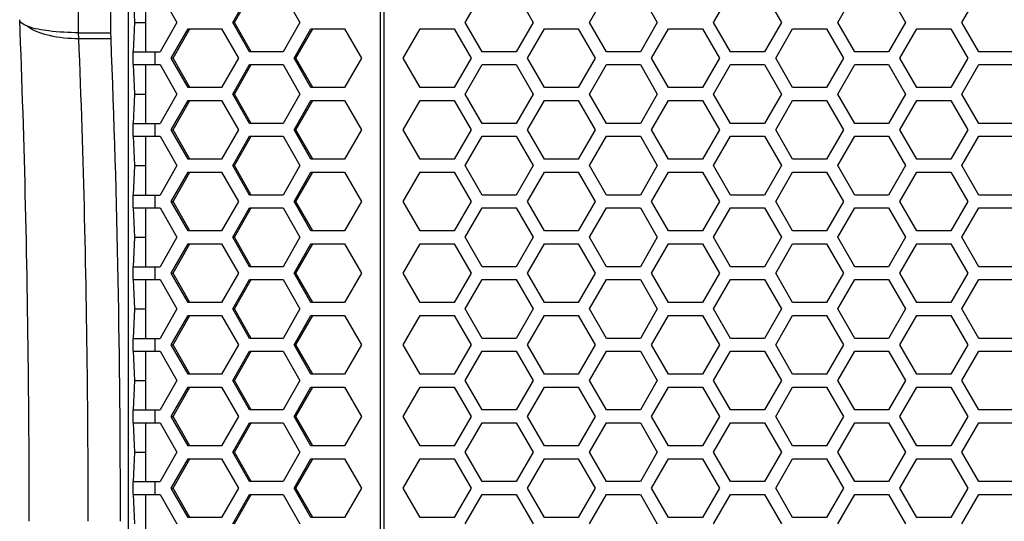
# Paper-space layout '13000479_1' of a CAD drawing. Units: millimetres. Extents: x 0 to 297, y 0 to 210.
# Drawn here: x 142 to 154, y 141 to 148 of the extents above; entities that cross this region are included whole.
import ezdxf

# ---------------------------------------------------------------- set-up
doc = ezdxf.new("R2010")
doc.units = ezdxf.units.MM
doc.header["$LTSCALE"] = 16.335
doc.layers.get('0').update_dxf_attribs({"linetype": 'CONTINUOUS'})

psp = doc.layouts.new('13000479_1')

# ---------------------------------------------------------------- linework, layer by layer
at = {"color": 9, "linetype": 'CONTINUOUS'}
for p, q in [((142.894645, 147.542282), (142.894645, 153.542282)), ((146.635232, 60.262282), (146.635232, 153.382282)), ((146.679767, 60.262282), (146.679767, 153.382282)), ((142.897549, 147.470831), (142.894645, 147.542282)), ((142.897549, 147.470831), (143.296027, 147.470831)), ((143.844701, 147.14628), (143.844701, 147.30628)), ((143.844701, 146.25828), (143.844701, 146.41828)), ((143.844701, 145.37028), (143.844701, 145.53028)), ((143.844701, 144.48228), (143.844701, 144.64228)), ((143.844701, 143.59428), (143.844701, 143.75428)), ((143.844701, 142.70628), (143.844701, 142.86628)), ((143.844701, 141.81828), (143.844701, 141.97828))]:
    psp.add_line(p, q, dxfattribs=at)
at = {"color": 7, "linetype": 'CONTINUOUS'}
for p, q in [((143.293123, 147.542282), (143.293123, 153.542282)), ((143.509269, 150.502282), (143.509269, 108.214282)), ((143.592198, 147.67028), (143.573882, 148.03428)), ((143.721553, 148.03428), (143.721553, 147.30628)), ((143.904814, 148.03428), (144.112924, 147.67028)), ((144.803578, 147.67028), (145.011689, 148.03428)), ((144.825846, 147.67028), (145.033956, 148.03428)), ((145.427909, 148.03428), (145.63602, 147.67028)), ((147.684821, 147.670282), (147.894977, 148.034282)), ((148.315288, 148.034282), (148.525443, 147.670282)), ((149.222885, 147.670282), (149.433041, 148.034282)), ((149.853352, 148.034282), (150.063507, 147.670282)), ((150.760949, 147.670282), (150.971105, 148.034282)), ((151.391416, 148.034282), (151.601571, 147.670282)), ((152.299013, 147.670282), (152.509169, 148.034282)), ((152.92948, 148.034282), (153.139635, 147.670282)), ((153.837077, 147.670282), (154.047233, 148.034282)), ((142.164399, 147.701848), (142.164369, 147.703379)), ((143.573882, 147.30628), (143.592198, 147.67028)), ((143.592198, 147.67028), (143.721553, 147.67028)), ((144.112924, 147.67028), (143.904814, 147.30628)), ((145.011689, 147.30628), (144.803578, 147.67028)), ((144.803578, 147.67028), (144.825846, 147.67028)), ((145.033956, 147.30628), (144.825846, 147.67028)), ((145.63602, 147.67028), (145.427909, 147.30628)), ((147.894977, 147.306282), (147.684821, 147.670282)), ((148.525443, 147.670282), (148.315288, 147.306282)), ((149.433041, 147.306282), (149.222885, 147.670282)), ((150.063507, 147.670282), (149.853352, 147.306282)), ((150.971105, 147.306282), (150.760949, 147.670282)), ((151.601571, 147.670282), (151.391416, 147.306282)), ((152.509169, 147.306282), (152.299013, 147.670282)), ((153.139635, 147.670282), (152.92948, 147.306282)), ((154.047233, 147.306282), (153.837077, 147.670282)), ((142.894645, 147.542282), (143.293123, 147.542282)), ((143.296027, 147.470831), (143.293123, 147.542282)), ((144.042031, 147.226282), (144.250141, 147.590282)), ((144.064298, 147.226282), (144.272409, 147.590282)), ((144.250141, 147.590282), (144.666361, 147.590282)), ((144.666361, 147.590282), (144.874472, 147.226282)), ((145.565126, 147.226282), (145.773237, 147.590282)), ((145.587394, 147.226282), (145.795504, 147.590282)), ((145.773237, 147.590282), (146.189457, 147.590282)), ((146.189457, 147.590282), (146.397567, 147.226282)), ((146.915791, 147.226282), (147.125946, 147.590282)), ((147.125946, 147.590282), (147.546257, 147.590282)), ((147.546257, 147.590282), (147.756413, 147.226282)), ((148.453855, 147.226282), (148.66401, 147.590282)), ((148.66401, 147.590282), (149.084321, 147.590282)), ((149.084321, 147.590282), (149.294477, 147.226282)), ((149.991919, 147.226282), (150.202074, 147.590282)), ((150.202074, 147.590282), (150.622385, 147.590282)), ((150.622385, 147.590282), (150.832541, 147.226282)), ((151.529983, 147.226282), (151.740138, 147.590282)), ((151.740138, 147.590282), (152.160449, 147.590282)), ((152.160449, 147.590282), (152.370605, 147.226282)), ((153.068047, 147.226282), (153.278202, 147.590282)), ((153.278202, 147.590282), (153.698513, 147.590282)), ((153.698513, 147.590282), (153.908669, 147.226282)), ((143.569237, 147.14628), (143.569237, 147.30628)), ((143.569449, 147.30628), (143.904814, 147.30628)), ((145.427909, 147.30628), (145.011689, 147.30628)), ((148.315288, 147.306282), (147.894977, 147.306282)), ((149.853352, 147.306282), (149.433041, 147.306282)), ((151.391416, 147.306282), (150.971105, 147.306282)), ((152.92948, 147.306282), (152.509169, 147.306282)), ((154.467544, 147.306282), (154.047233, 147.306282)), ((143.569449, 147.14628), (143.904814, 147.14628)), ((143.592198, 146.78228), (143.573882, 147.14628)), ((143.721553, 147.14628), (143.721553, 146.41828)), ((143.904814, 147.14628), (144.112924, 146.78228)), ((144.250141, 146.862282), (144.042031, 147.226282)), ((144.042031, 147.226282), (144.064298, 147.226282)), ((144.272409, 146.862282), (144.064298, 147.226282)), ((144.874472, 147.226282), (144.666361, 146.862282)), ((144.803578, 146.78228), (145.011689, 147.14628)), ((144.825846, 146.78228), (145.033956, 147.14628)), ((145.011689, 147.14628), (145.427909, 147.14628)), ((145.427909, 147.14628), (145.63602, 146.78228)), ((145.773237, 146.862282), (145.565126, 147.226282)), ((145.565126, 147.226282), (145.587394, 147.226282)), ((145.795504, 146.862282), (145.587394, 147.226282)), ((146.397567, 147.226282), (146.189457, 146.862282)), ((147.125946, 146.862282), (146.915791, 147.226282)), ((147.756413, 147.226282), (147.546257, 146.862282)), ((147.684821, 146.782282), (147.894977, 147.146282)), ((147.894977, 147.146282), (148.315288, 147.146282)), ((148.315288, 147.146282), (148.525443, 146.782282)), ((148.66401, 146.862282), (148.453855, 147.226282)), ((149.294477, 147.226282), (149.084321, 146.862282)), ((149.222885, 146.782282), (149.433041, 147.146282)), ((149.433041, 147.146282), (149.853352, 147.146282)), ((149.853352, 147.146282), (150.063507, 146.782282)), ((150.202074, 146.862282), (149.991919, 147.226282)), ((150.832541, 147.226282), (150.622385, 146.862282)), ((150.760949, 146.782282), (150.971105, 147.146282)), ((150.971105, 147.146282), (151.391416, 147.146282)), ((151.391416, 147.146282), (151.601571, 146.782282)), ((151.740138, 146.862282), (151.529983, 147.226282)), ((152.370605, 147.226282), (152.160449, 146.862282)), ((152.299013, 146.782282), (152.509169, 147.146282)), ((152.509169, 147.146282), (152.92948, 147.146282)), ((152.92948, 147.146282), (153.139635, 146.782282)), ((153.278202, 146.862282), (153.068047, 147.226282)), ((153.908669, 147.226282), (153.698513, 146.862282)), ((153.837077, 146.782282), (154.047233, 147.146282)), ((154.047233, 147.146282), (154.467544, 147.146282)), ((143.573882, 146.41828), (143.592198, 146.78228)), ((143.592198, 146.78228), (143.721553, 146.78228)), ((144.112924, 146.78228), (143.904814, 146.41828)), ((144.666361, 146.862282), (144.250141, 146.862282)), ((145.011689, 146.41828), (144.803578, 146.78228)), ((144.803578, 146.78228), (144.825846, 146.78228)), ((145.033956, 146.41828), (144.825846, 146.78228)), ((145.63602, 146.78228), (145.427909, 146.41828)), ((146.189457, 146.862282), (145.773237, 146.862282)), ((147.546257, 146.862282), (147.125946, 146.862282)), ((147.894977, 146.418282), (147.684821, 146.782282)), ((148.525443, 146.782282), (148.315288, 146.418282)), ((149.084321, 146.862282), (148.66401, 146.862282)), ((149.433041, 146.418282), (149.222885, 146.782282)), ((150.063507, 146.782282), (149.853352, 146.418282)), ((150.622385, 146.862282), (150.202074, 146.862282)), ((150.971105, 146.418282), (150.760949, 146.782282)), ((151.601571, 146.782282), (151.391416, 146.418282)), ((152.160449, 146.862282), (151.740138, 146.862282)), ((152.509169, 146.418282), (152.299013, 146.782282)), ((153.139635, 146.782282), (152.92948, 146.418282)), ((153.698513, 146.862282), (153.278202, 146.862282)), ((154.047233, 146.418282), (153.837077, 146.782282)), ((144.042031, 146.338282), (144.250141, 146.702282)), ((144.064298, 146.338282), (144.272409, 146.702282)), ((144.250141, 146.702282), (144.666361, 146.702282)), ((144.666361, 146.702282), (144.874472, 146.338282)), ((145.565126, 146.338282), (145.773237, 146.702282)), ((145.587394, 146.338282), (145.795504, 146.702282)), ((145.773237, 146.702282), (146.189457, 146.702282)), ((146.189457, 146.702282), (146.397567, 146.338282)), ((146.915791, 146.338282), (147.125946, 146.702282)), ((147.125946, 146.702282), (147.546257, 146.702282)), ((147.546257, 146.702282), (147.756413, 146.338282)), ((148.453855, 146.338282), (148.66401, 146.702282)), ((148.66401, 146.702282), (149.084321, 146.702282)), ((149.084321, 146.702282), (149.294477, 146.338282)), ((149.991919, 146.338282), (150.202074, 146.702282)), ((150.202074, 146.702282), (150.622385, 146.702282)), ((150.622385, 146.702282), (150.832541, 146.338282)), ((151.529983, 146.338282), (151.740138, 146.702282)), ((151.740138, 146.702282), (152.160449, 146.702282)), ((152.160449, 146.702282), (152.370605, 146.338282)), ((153.068047, 146.338282), (153.278202, 146.702282)), ((153.278202, 146.702282), (153.698513, 146.702282)), ((153.698513, 146.702282), (153.908669, 146.338282)), ((143.569237, 146.25828), (143.569237, 146.41828)), ((143.569449, 146.41828), (143.904814, 146.41828)), ((145.427909, 146.41828), (145.011689, 146.41828)), ((148.315288, 146.418282), (147.894977, 146.418282)), ((149.853352, 146.418282), (149.433041, 146.418282)), ((151.391416, 146.418282), (150.971105, 146.418282)), ((152.92948, 146.418282), (152.509169, 146.418282)), ((154.467544, 146.418282), (154.047233, 146.418282)), ((143.569449, 146.25828), (143.904814, 146.25828)), ((143.592198, 145.89428), (143.573882, 146.25828)), ((143.721553, 146.25828), (143.721553, 145.53028)), ((143.904814, 146.25828), (144.112924, 145.89428)), ((144.250141, 145.974282), (144.042031, 146.338282)), ((144.042031, 146.338282), (144.064298, 146.338282)), ((144.272409, 145.974282), (144.064298, 146.338282)), ((144.874472, 146.338282), (144.666361, 145.974282)), ((144.803578, 145.89428), (145.011689, 146.25828)), ((144.825846, 145.89428), (145.033956, 146.25828)), ((145.011689, 146.25828), (145.427909, 146.25828)), ((145.427909, 146.25828), (145.63602, 145.89428)), ((145.773237, 145.974282), (145.565126, 146.338282)), ((145.565126, 146.338282), (145.587394, 146.338282)), ((145.795504, 145.974282), (145.587394, 146.338282)), ((146.397567, 146.338282), (146.189457, 145.974282)), ((147.125946, 145.974282), (146.915791, 146.338282)), ((147.756413, 146.338282), (147.546257, 145.974282)), ((147.684821, 145.894282), (147.894977, 146.258282)), ((147.894977, 146.258282), (148.315288, 146.258282)), ((148.315288, 146.258282), (148.525443, 145.894282)), ((148.66401, 145.974282), (148.453855, 146.338282)), ((149.294477, 146.338282), (149.084321, 145.974282)), ((149.222885, 145.894282), (149.433041, 146.258282)), ((149.433041, 146.258282), (149.853352, 146.258282)), ((149.853352, 146.258282), (150.063507, 145.894282)), ((150.202074, 145.974282), (149.991919, 146.338282)), ((150.832541, 146.338282), (150.622385, 145.974282)), ((150.760949, 145.894282), (150.971105, 146.258282)), ((150.971105, 146.258282), (151.391416, 146.258282)), ((151.391416, 146.258282), (151.601571, 145.894282)), ((151.740138, 145.974282), (151.529983, 146.338282)), ((152.370605, 146.338282), (152.160449, 145.974282)), ((152.299013, 145.894282), (152.509169, 146.258282)), ((152.509169, 146.258282), (152.92948, 146.258282)), ((152.92948, 146.258282), (153.139635, 145.894282)), ((153.278202, 145.974282), (153.068047, 146.338282)), ((153.908669, 146.338282), (153.698513, 145.974282)), ((153.837077, 145.894282), (154.047233, 146.258282)), ((154.047233, 146.258282), (154.467544, 146.258282)), ((143.573882, 145.53028), (143.592198, 145.89428)), ((143.592198, 145.89428), (143.721553, 145.89428)), ((144.112924, 145.89428), (143.904814, 145.53028)), ((144.666361, 145.974282), (144.250141, 145.974282)), ((145.011689, 145.53028), (144.803578, 145.89428)), ((144.803578, 145.89428), (144.825846, 145.89428)), ((145.033956, 145.53028), (144.825846, 145.89428)), ((145.63602, 145.89428), (145.427909, 145.53028)), ((146.189457, 145.974282), (145.773237, 145.974282)), ((147.546257, 145.974282), (147.125946, 145.974282)), ((147.894977, 145.530282), (147.684821, 145.894282)), ((148.525443, 145.894282), (148.315288, 145.530282)), ((149.084321, 145.974282), (148.66401, 145.974282)), ((149.433041, 145.530282), (149.222885, 145.894282)), ((150.063507, 145.894282), (149.853352, 145.530282)), ((150.622385, 145.974282), (150.202074, 145.974282)), ((150.971105, 145.530282), (150.760949, 145.894282)), ((151.601571, 145.894282), (151.391416, 145.530282)), ((152.160449, 145.974282), (151.740138, 145.974282)), ((152.509169, 145.530282), (152.299013, 145.894282)), ((153.139635, 145.894282), (152.92948, 145.530282)), ((153.698513, 145.974282), (153.278202, 145.974282)), ((154.047233, 145.530282), (153.837077, 145.894282)), ((144.042031, 145.450282), (144.250141, 145.814282)), ((144.064298, 145.450282), (144.272409, 145.814282)), ((144.250141, 145.814282), (144.666361, 145.814282)), ((144.666361, 145.814282), (144.874472, 145.450282)), ((145.565126, 145.450282), (145.773237, 145.814282)), ((145.587394, 145.450282), (145.795504, 145.814282)), ((145.773237, 145.814282), (146.189457, 145.814282)), ((146.189457, 145.814282), (146.397567, 145.450282)), ((146.915791, 145.450282), (147.125946, 145.814282)), ((147.125946, 145.814282), (147.546257, 145.814282)), ((147.546257, 145.814282), (147.756413, 145.450282)), ((148.453855, 145.450282), (148.66401, 145.814282)), ((148.66401, 145.814282), (149.084321, 145.814282)), ((149.084321, 145.814282), (149.294477, 145.450282)), ((149.991919, 145.450282), (150.202074, 145.814282)), ((150.202074, 145.814282), (150.622385, 145.814282)), ((150.622385, 145.814282), (150.832541, 145.450282)), ((151.529983, 145.450282), (151.740138, 145.814282)), ((151.740138, 145.814282), (152.160449, 145.814282)), ((152.160449, 145.814282), (152.370605, 145.450282)), ((153.068047, 145.450282), (153.278202, 145.814282)), ((153.278202, 145.814282), (153.698513, 145.814282)), ((153.698513, 145.814282), (153.908669, 145.450282)), ((143.569237, 145.37028), (143.569237, 145.53028)), ((143.569449, 145.53028), (143.904814, 145.53028)), ((145.427909, 145.53028), (145.011689, 145.53028)), ((148.315288, 145.530282), (147.894977, 145.530282)), ((149.853352, 145.530282), (149.433041, 145.530282)), ((151.391416, 145.530282), (150.971105, 145.530282)), ((152.92948, 145.530282), (152.509169, 145.530282)), ((154.467544, 145.530282), (154.047233, 145.530282)), ((144.250141, 145.086282), (144.042031, 145.450282)), ((144.042031, 145.450282), (144.064298, 145.450282)), ((144.272409, 145.086282), (144.064298, 145.450282)), ((144.874472, 145.450282), (144.666361, 145.086282)), ((145.773237, 145.086282), (145.565126, 145.450282)), ((145.565126, 145.450282), (145.587394, 145.450282)), ((145.795504, 145.086282), (145.587394, 145.450282)), ((146.397567, 145.450282), (146.189457, 145.086282)), ((147.125946, 145.086282), (146.915791, 145.450282)), ((147.756413, 145.450282), (147.546257, 145.086282)), ((148.66401, 145.086282), (148.453855, 145.450282)), ((149.294477, 145.450282), (149.084321, 145.086282)), ((150.202074, 145.086282), (149.991919, 145.450282)), ((150.832541, 145.450282), (150.622385, 145.086282)), ((151.740138, 145.086282), (151.529983, 145.450282)), ((152.370605, 145.450282), (152.160449, 145.086282)), ((153.278202, 145.086282), (153.068047, 145.450282)), ((153.908669, 145.450282), (153.698513, 145.086282)), ((143.569449, 145.37028), (143.904814, 145.37028)), ((143.592198, 145.00628), (143.573882, 145.37028)), ((143.721553, 145.37028), (143.721553, 144.64228)), ((143.904814, 145.37028), (144.112924, 145.00628)), ((144.803578, 145.00628), (145.011689, 145.37028)), ((144.825846, 145.00628), (145.033956, 145.37028)), ((145.011689, 145.37028), (145.427909, 145.37028)), ((145.427909, 145.37028), (145.63602, 145.00628)), ((147.684821, 145.006282), (147.894977, 145.370282)), ((147.894977, 145.370282), (148.315288, 145.370282)), ((148.315288, 145.370282), (148.525443, 145.006282)), ((149.222885, 145.006282), (149.433041, 145.370282)), ((149.433041, 145.370282), (149.853352, 145.370282)), ((149.853352, 145.370282), (150.063507, 145.006282)), ((150.760949, 145.006282), (150.971105, 145.370282)), ((150.971105, 145.370282), (151.391416, 145.370282)), ((151.391416, 145.370282), (151.601571, 145.006282)), ((152.299013, 145.006282), (152.509169, 145.370282)), ((152.509169, 145.370282), (152.92948, 145.370282)), ((152.92948, 145.370282), (153.139635, 145.006282)), ((153.837077, 145.006282), (154.047233, 145.370282)), ((154.047233, 145.370282), (154.467544, 145.370282)), ((144.666361, 145.086282), (144.250141, 145.086282)), ((146.189457, 145.086282), (145.773237, 145.086282)), ((147.546257, 145.086282), (147.125946, 145.086282)), ((149.084321, 145.086282), (148.66401, 145.086282)), ((150.622385, 145.086282), (150.202074, 145.086282)), ((152.160449, 145.086282), (151.740138, 145.086282)), ((153.698513, 145.086282), (153.278202, 145.086282)), ((143.573882, 144.64228), (143.592198, 145.00628)), ((143.592198, 145.00628), (143.721553, 145.00628)), ((144.112924, 145.00628), (143.904814, 144.64228)), ((144.042031, 144.562282), (144.250141, 144.926282)), ((144.064298, 144.562282), (144.272409, 144.926282)), ((144.250141, 144.926282), (144.666361, 144.926282)), ((144.666361, 144.926282), (144.874472, 144.562282)), ((145.011689, 144.64228), (144.803578, 145.00628)), ((144.803578, 145.00628), (144.825846, 145.00628)), ((145.033956, 144.64228), (144.825846, 145.00628)), ((145.63602, 145.00628), (145.427909, 144.64228)), ((145.565126, 144.562282), (145.773237, 144.926282)), ((145.587394, 144.562282), (145.795504, 144.926282)), ((145.773237, 144.926282), (146.189457, 144.926282)), ((146.189457, 144.926282), (146.397567, 144.562282)), ((146.915791, 144.562282), (147.125946, 144.926282)), ((147.125946, 144.926282), (147.546257, 144.926282)), ((147.546257, 144.926282), (147.756413, 144.562282)), ((147.894977, 144.642282), (147.684821, 145.006282)), ((148.525443, 145.006282), (148.315288, 144.642282)), ((148.453855, 144.562282), (148.66401, 144.926282)), ((148.66401, 144.926282), (149.084321, 144.926282)), ((149.084321, 144.926282), (149.294477, 144.562282)), ((149.433041, 144.642282), (149.222885, 145.006282)), ((150.063507, 145.006282), (149.853352, 144.642282)), ((149.991919, 144.562282), (150.202074, 144.926282)), ((150.202074, 144.926282), (150.622385, 144.926282)), ((150.622385, 144.926282), (150.832541, 144.562282)), ((150.971105, 144.642282), (150.760949, 145.006282)), ((151.601571, 145.006282), (151.391416, 144.642282)), ((151.529983, 144.562282), (151.740138, 144.926282)), ((151.740138, 144.926282), (152.160449, 144.926282)), ((152.160449, 144.926282), (152.370605, 144.562282)), ((152.509169, 144.642282), (152.299013, 145.006282)), ((153.139635, 145.006282), (152.92948, 144.642282)), ((153.068047, 144.562282), (153.278202, 144.926282)), ((153.278202, 144.926282), (153.698513, 144.926282)), ((153.698513, 144.926282), (153.908669, 144.562282)), ((154.047233, 144.642282), (153.837077, 145.006282)), ((143.569237, 144.48228), (143.569237, 144.64228)), ((143.569449, 144.64228), (143.904814, 144.64228)), ((144.250141, 144.198282), (144.042031, 144.562282)), ((144.042031, 144.562282), (144.064298, 144.562282)), ((144.272409, 144.198282), (144.064298, 144.562282)), ((144.874472, 144.562282), (144.666361, 144.198282)), ((145.427909, 144.64228), (145.011689, 144.64228)), ((145.773237, 144.198282), (145.565126, 144.562282)), ((145.565126, 144.562282), (145.587394, 144.562282)), ((145.795504, 144.198282), (145.587394, 144.562282)), ((146.397567, 144.562282), (146.189457, 144.198282)), ((147.125946, 144.198282), (146.915791, 144.562282)), ((147.756413, 144.562282), (147.546257, 144.198282)), ((148.315288, 144.642282), (147.894977, 144.642282)), ((148.66401, 144.198282), (148.453855, 144.562282)), ((149.294477, 144.562282), (149.084321, 144.198282)), ((149.853352, 144.642282), (149.433041, 144.642282)), ((150.202074, 144.198282), (149.991919, 144.562282)), ((150.832541, 144.562282), (150.622385, 144.198282)), ((151.391416, 144.642282), (150.971105, 144.642282)), ((151.740138, 144.198282), (151.529983, 144.562282)), ((152.370605, 144.562282), (152.160449, 144.198282)), ((152.92948, 144.642282), (152.509169, 144.642282)), ((153.278202, 144.198282), (153.068047, 144.562282)), ((153.908669, 144.562282), (153.698513, 144.198282)), ((154.467544, 144.642282), (154.047233, 144.642282)), ((143.569449, 144.48228), (143.904814, 144.48228)), ((143.592198, 144.11828), (143.573882, 144.48228)), ((143.721553, 144.48228), (143.721553, 143.75428)), ((143.904814, 144.48228), (144.112924, 144.11828)), ((144.803578, 144.11828), (145.011689, 144.48228)), ((144.825846, 144.11828), (145.033956, 144.48228)), ((145.011689, 144.48228), (145.427909, 144.48228)), ((145.427909, 144.48228), (145.63602, 144.11828)), ((147.684821, 144.118282), (147.894977, 144.482282)), ((147.894977, 144.482282), (148.315288, 144.482282)), ((148.315288, 144.482282), (148.525443, 144.118282)), ((149.222885, 144.118282), (149.433041, 144.482282)), ((149.433041, 144.482282), (149.853352, 144.482282)), ((149.853352, 144.482282), (150.063507, 144.118282)), ((150.760949, 144.118282), (150.971105, 144.482282)), ((150.971105, 144.482282), (151.391416, 144.482282)), ((151.391416, 144.482282), (151.601571, 144.118282)), ((152.299013, 144.118282), (152.509169, 144.482282)), ((152.509169, 144.482282), (152.92948, 144.482282)), ((152.92948, 144.482282), (153.139635, 144.118282)), ((153.837077, 144.118282), (154.047233, 144.482282)), ((154.047233, 144.482282), (154.467544, 144.482282)), ((144.666361, 144.198282), (144.250141, 144.198282)), ((146.189457, 144.198282), (145.773237, 144.198282)), ((147.546257, 144.198282), (147.125946, 144.198282)), ((149.084321, 144.198282), (148.66401, 144.198282)), ((150.622385, 144.198282), (150.202074, 144.198282)), ((152.160449, 144.198282), (151.740138, 144.198282)), ((153.698513, 144.198282), (153.278202, 144.198282)), ((143.573882, 143.75428), (143.592198, 144.11828)), ((143.592198, 144.11828), (143.721553, 144.11828)), ((144.112924, 144.11828), (143.904814, 143.75428)), ((145.011689, 143.75428), (144.803578, 144.11828)), ((144.803578, 144.11828), (144.825846, 144.11828)), ((145.033956, 143.75428), (144.825846, 144.11828)), ((145.63602, 144.11828), (145.427909, 143.75428)), ((147.894977, 143.754282), (147.684821, 144.118282)), ((148.525443, 144.118282), (148.315288, 143.754282)), ((149.433041, 143.754282), (149.222885, 144.118282)), ((150.063507, 144.118282), (149.853352, 143.754282)), ((150.971105, 143.754282), (150.760949, 144.118282)), ((151.601571, 144.118282), (151.391416, 143.754282)), ((152.509169, 143.754282), (152.299013, 144.118282)), ((153.139635, 144.118282), (152.92948, 143.754282)), ((154.047233, 143.754282), (153.837077, 144.118282)), ((144.042031, 143.674282), (144.250141, 144.038282)), ((144.064298, 143.674282), (144.272409, 144.038282)), ((144.250141, 144.038282), (144.666361, 144.038282)), ((144.666361, 144.038282), (144.874472, 143.674282)), ((145.565126, 143.674282), (145.773237, 144.038282)), ((145.587394, 143.674282), (145.795504, 144.038282)), ((145.773237, 144.038282), (146.189457, 144.038282)), ((146.189457, 144.038282), (146.397567, 143.674282)), ((146.915791, 143.674282), (147.125946, 144.038282)), ((147.125946, 144.038282), (147.546257, 144.038282)), ((147.546257, 144.038282), (147.756413, 143.674282)), ((148.453855, 143.674282), (148.66401, 144.038282)), ((148.66401, 144.038282), (149.084321, 144.038282)), ((149.084321, 144.038282), (149.294477, 143.674282)), ((149.991919, 143.674282), (150.202074, 144.038282)), ((150.202074, 144.038282), (150.622385, 144.038282)), ((150.622385, 144.038282), (150.832541, 143.674282)), ((151.529983, 143.674282), (151.740138, 144.038282)), ((151.740138, 144.038282), (152.160449, 144.038282)), ((152.160449, 144.038282), (152.370605, 143.674282)), ((153.068047, 143.674282), (153.278202, 144.038282)), ((153.278202, 144.038282), (153.698513, 144.038282)), ((153.698513, 144.038282), (153.908669, 143.674282)), ((143.569237, 143.59428), (143.569237, 143.75428)), ((143.569449, 143.75428), (143.904814, 143.75428)), ((145.427909, 143.75428), (145.011689, 143.75428)), ((148.315288, 143.754282), (147.894977, 143.754282)), ((149.853352, 143.754282), (149.433041, 143.754282)), ((151.391416, 143.754282), (150.971105, 143.754282)), ((152.92948, 143.754282), (152.509169, 143.754282)), ((154.467544, 143.754282), (154.047233, 143.754282)), ((143.569449, 143.59428), (143.904814, 143.59428)), ((143.592198, 143.23028), (143.573882, 143.59428)), ((143.721553, 143.59428), (143.721553, 142.86628)), ((143.904814, 143.59428), (144.112924, 143.23028)), ((144.250141, 143.310282), (144.042031, 143.674282)), ((144.042031, 143.674282), (144.064298, 143.674282)), ((144.272409, 143.310282), (144.064298, 143.674282)), ((144.874472, 143.674282), (144.666361, 143.310282)), ((144.803578, 143.23028), (145.011689, 143.59428)), ((144.825846, 143.23028), (145.033956, 143.59428)), ((145.011689, 143.59428), (145.427909, 143.59428)), ((145.427909, 143.59428), (145.63602, 143.23028)), ((145.773237, 143.310282), (145.565126, 143.674282)), ((145.565126, 143.674282), (145.587394, 143.674282)), ((145.795504, 143.310282), (145.587394, 143.674282)), ((146.397567, 143.674282), (146.189457, 143.310282)), ((147.125946, 143.310282), (146.915791, 143.674282)), ((147.756413, 143.674282), (147.546257, 143.310282)), ((147.684821, 143.230282), (147.894977, 143.594282)), ((147.894977, 143.594282), (148.315288, 143.594282)), ((148.315288, 143.594282), (148.525443, 143.230282)), ((148.66401, 143.310282), (148.453855, 143.674282)), ((149.294477, 143.674282), (149.084321, 143.310282)), ((149.222885, 143.230282), (149.433041, 143.594282)), ((149.433041, 143.594282), (149.853352, 143.594282)), ((149.853352, 143.594282), (150.063507, 143.230282)), ((150.202074, 143.310282), (149.991919, 143.674282)), ((150.832541, 143.674282), (150.622385, 143.310282)), ((150.760949, 143.230282), (150.971105, 143.594282)), ((150.971105, 143.594282), (151.391416, 143.594282)), ((151.391416, 143.594282), (151.601571, 143.230282)), ((151.740138, 143.310282), (151.529983, 143.674282)), ((152.370605, 143.674282), (152.160449, 143.310282)), ((152.299013, 143.230282), (152.509169, 143.594282)), ((152.509169, 143.594282), (152.92948, 143.594282)), ((152.92948, 143.594282), (153.139635, 143.230282)), ((153.278202, 143.310282), (153.068047, 143.674282)), ((153.908669, 143.674282), (153.698513, 143.310282)), ((153.837077, 143.230282), (154.047233, 143.594282)), ((154.047233, 143.594282), (154.467544, 143.594282)), ((143.573882, 142.86628), (143.592198, 143.23028)), ((143.592198, 143.23028), (143.721553, 143.23028)), ((144.112924, 143.23028), (143.904814, 142.86628)), ((144.666361, 143.310282), (144.250141, 143.310282)), ((145.011689, 142.86628), (144.803578, 143.23028)), ((144.803578, 143.23028), (144.825846, 143.23028)), ((145.033956, 142.86628), (144.825846, 143.23028)), ((145.63602, 143.23028), (145.427909, 142.86628)), ((146.189457, 143.310282), (145.773237, 143.310282)), ((147.546257, 143.310282), (147.125946, 143.310282)), ((147.894977, 142.866282), (147.684821, 143.230282)), ((148.525443, 143.230282), (148.315288, 142.866282)), ((149.084321, 143.310282), (148.66401, 143.310282)), ((149.433041, 142.866282), (149.222885, 143.230282)), ((150.063507, 143.230282), (149.853352, 142.866282)), ((150.622385, 143.310282), (150.202074, 143.310282)), ((150.971105, 142.866282), (150.760949, 143.230282)), ((151.601571, 143.230282), (151.391416, 142.866282)), ((152.160449, 143.310282), (151.740138, 143.310282)), ((152.509169, 142.866282), (152.299013, 143.230282)), ((153.139635, 143.230282), (152.92948, 142.866282)), ((153.698513, 143.310282), (153.278202, 143.310282)), ((154.047233, 142.866282), (153.837077, 143.230282)), ((144.042031, 142.786282), (144.250141, 143.150282)), ((144.064298, 142.786282), (144.272409, 143.150282)), ((144.250141, 143.150282), (144.666361, 143.150282)), ((144.666361, 143.150282), (144.874472, 142.786282)), ((145.565126, 142.786282), (145.773237, 143.150282)), ((145.587394, 142.786282), (145.795504, 143.150282)), ((145.773237, 143.150282), (146.189457, 143.150282)), ((146.189457, 143.150282), (146.397567, 142.786282)), ((146.915791, 142.786282), (147.125946, 143.150282)), ((147.125946, 143.150282), (147.546257, 143.150282)), ((147.546257, 143.150282), (147.756413, 142.786282)), ((148.453855, 142.786282), (148.66401, 143.150282)), ((148.66401, 143.150282), (149.084321, 143.150282)), ((149.084321, 143.150282), (149.294477, 142.786282)), ((149.991919, 142.786282), (150.202074, 143.150282)), ((150.202074, 143.150282), (150.622385, 143.150282)), ((150.622385, 143.150282), (150.832541, 142.786282)), ((151.529983, 142.786282), (151.740138, 143.150282)), ((151.740138, 143.150282), (152.160449, 143.150282)), ((152.160449, 143.150282), (152.370605, 142.786282)), ((153.068047, 142.786282), (153.278202, 143.150282)), ((153.278202, 143.150282), (153.698513, 143.150282)), ((153.698513, 143.150282), (153.908669, 142.786282)), ((143.569237, 142.70628), (143.569237, 142.86628)), ((143.569449, 142.86628), (143.904814, 142.86628)), ((145.427909, 142.86628), (145.011689, 142.86628)), ((148.315288, 142.866282), (147.894977, 142.866282)), ((149.853352, 142.866282), (149.433041, 142.866282)), ((151.391416, 142.866282), (150.971105, 142.866282)), ((152.92948, 142.866282), (152.509169, 142.866282)), ((154.467544, 142.866282), (154.047233, 142.866282)), ((144.250141, 142.422282), (144.042031, 142.786282)), ((144.042031, 142.786282), (144.064298, 142.786282)), ((144.272409, 142.422282), (144.064298, 142.786282)), ((144.874472, 142.786282), (144.666361, 142.422282)), ((145.773237, 142.422282), (145.565126, 142.786282)), ((145.565126, 142.786282), (145.587394, 142.786282)), ((145.795504, 142.422282), (145.587394, 142.786282)), ((146.397567, 142.786282), (146.189457, 142.422282)), ((147.125946, 142.422282), (146.915791, 142.786282)), ((147.756413, 142.786282), (147.546257, 142.422282)), ((148.66401, 142.422282), (148.453855, 142.786282)), ((149.294477, 142.786282), (149.084321, 142.422282)), ((150.202074, 142.422282), (149.991919, 142.786282)), ((150.832541, 142.786282), (150.622385, 142.422282)), ((151.740138, 142.422282), (151.529983, 142.786282)), ((152.370605, 142.786282), (152.160449, 142.422282)), ((153.278202, 142.422282), (153.068047, 142.786282)), ((153.908669, 142.786282), (153.698513, 142.422282)), ((143.569449, 142.70628), (143.904814, 142.70628)), ((143.592198, 142.34228), (143.573882, 142.70628)), ((143.721553, 142.70628), (143.721553, 141.97828)), ((143.904814, 142.70628), (144.112924, 142.34228)), ((144.803578, 142.34228), (145.011689, 142.70628)), ((144.825846, 142.34228), (145.033956, 142.70628)), ((145.011689, 142.70628), (145.427909, 142.70628)), ((145.427909, 142.70628), (145.63602, 142.34228)), ((147.684821, 142.342282), (147.894977, 142.706282)), ((147.894977, 142.706282), (148.315288, 142.706282)), ((148.315288, 142.706282), (148.525443, 142.342282)), ((149.222885, 142.342282), (149.433041, 142.706282)), ((149.433041, 142.706282), (149.853352, 142.706282)), ((149.853352, 142.706282), (150.063507, 142.342282)), ((150.760949, 142.342282), (150.971105, 142.706282)), ((150.971105, 142.706282), (151.391416, 142.706282)), ((151.391416, 142.706282), (151.601571, 142.342282)), ((152.299013, 142.342282), (152.509169, 142.706282)), ((152.509169, 142.706282), (152.92948, 142.706282)), ((152.92948, 142.706282), (153.139635, 142.342282)), ((153.837077, 142.342282), (154.047233, 142.706282)), ((154.047233, 142.706282), (154.467544, 142.706282)), ((144.666361, 142.422282), (144.250141, 142.422282)), ((146.189457, 142.422282), (145.773237, 142.422282)), ((147.546257, 142.422282), (147.125946, 142.422282)), ((149.084321, 142.422282), (148.66401, 142.422282)), ((150.622385, 142.422282), (150.202074, 142.422282)), ((152.160449, 142.422282), (151.740138, 142.422282)), ((153.698513, 142.422282), (153.278202, 142.422282)), ((143.573882, 141.97828), (143.592198, 142.34228)), ((143.592198, 142.34228), (143.721553, 142.34228)), ((144.112924, 142.34228), (143.904814, 141.97828)), ((144.042031, 141.898282), (144.250141, 142.262282)), ((144.064298, 141.898282), (144.272409, 142.262282)), ((144.250141, 142.262282), (144.666361, 142.262282)), ((144.666361, 142.262282), (144.874472, 141.898282)), ((145.011689, 141.97828), (144.803578, 142.34228)), ((144.803578, 142.34228), (144.825846, 142.34228)), ((145.033956, 141.97828), (144.825846, 142.34228)), ((145.63602, 142.34228), (145.427909, 141.97828)), ((145.565126, 141.898282), (145.773237, 142.262282)), ((145.587394, 141.898282), (145.795504, 142.262282)), ((145.773237, 142.262282), (146.189457, 142.262282)), ((146.189457, 142.262282), (146.397567, 141.898282)), ((146.915791, 141.898282), (147.125946, 142.262282)), ((147.125946, 142.262282), (147.546257, 142.262282)), ((147.546257, 142.262282), (147.756413, 141.898282)), ((147.894977, 141.978282), (147.684821, 142.342282)), ((148.525443, 142.342282), (148.315288, 141.978282)), ((148.453855, 141.898282), (148.66401, 142.262282)), ((148.66401, 142.262282), (149.084321, 142.262282)), ((149.084321, 142.262282), (149.294477, 141.898282)), ((149.433041, 141.978282), (149.222885, 142.342282)), ((150.063507, 142.342282), (149.853352, 141.978282)), ((149.991919, 141.898282), (150.202074, 142.262282)), ((150.202074, 142.262282), (150.622385, 142.262282)), ((150.622385, 142.262282), (150.832541, 141.898282)), ((150.971105, 141.978282), (150.760949, 142.342282)), ((151.601571, 142.342282), (151.391416, 141.978282)), ((151.529983, 141.898282), (151.740138, 142.262282)), ((151.740138, 142.262282), (152.160449, 142.262282)), ((152.160449, 142.262282), (152.370605, 141.898282)), ((152.509169, 141.978282), (152.299013, 142.342282)), ((153.139635, 142.342282), (152.92948, 141.978282)), ((153.068047, 141.898282), (153.278202, 142.262282)), ((153.278202, 142.262282), (153.698513, 142.262282)), ((153.698513, 142.262282), (153.908669, 141.898282)), ((154.047233, 141.978282), (153.837077, 142.342282)), ((143.569237, 141.81828), (143.569237, 141.97828)), ((143.569449, 141.97828), (143.904814, 141.97828)), ((144.250141, 141.534282), (144.042031, 141.898282)), ((144.042031, 141.898282), (144.064298, 141.898282)), ((144.272409, 141.534282), (144.064298, 141.898282)), ((144.874472, 141.898282), (144.666361, 141.534282)), ((145.427909, 141.97828), (145.011689, 141.97828)), ((145.773237, 141.534282), (145.565126, 141.898282)), ((145.565126, 141.898282), (145.587394, 141.898282)), ((145.795504, 141.534282), (145.587394, 141.898282)), ((146.397567, 141.898282), (146.189457, 141.534282)), ((147.125946, 141.534282), (146.915791, 141.898282)), ((147.756413, 141.898282), (147.546257, 141.534282)), ((148.315288, 141.978282), (147.894977, 141.978282)), ((148.66401, 141.534282), (148.453855, 141.898282)), ((149.294477, 141.898282), (149.084321, 141.534282)), ((149.853352, 141.978282), (149.433041, 141.978282)), ((150.202074, 141.534282), (149.991919, 141.898282)), ((150.832541, 141.898282), (150.622385, 141.534282)), ((151.391416, 141.978282), (150.971105, 141.978282)), ((151.740138, 141.534282), (151.529983, 141.898282)), ((152.370605, 141.898282), (152.160449, 141.534282)), ((152.92948, 141.978282), (152.509169, 141.978282)), ((153.278202, 141.534282), (153.068047, 141.898282)), ((153.908669, 141.898282), (153.698513, 141.534282)), ((154.467544, 141.978282), (154.047233, 141.978282)), ((143.569449, 141.81828), (143.904814, 141.81828)), ((143.592198, 141.45428), (143.573882, 141.81828)), ((143.721553, 141.81828), (143.721553, 141.09028)), ((143.904814, 141.81828), (144.112924, 141.45428)), ((144.803578, 141.45428), (145.011689, 141.81828)), ((144.825846, 141.45428), (145.033956, 141.81828)), ((145.011689, 141.81828), (145.427909, 141.81828)), ((145.427909, 141.81828), (145.63602, 141.45428)), ((147.684821, 141.454282), (147.894977, 141.818282)), ((147.894977, 141.818282), (148.315288, 141.818282)), ((148.315288, 141.818282), (148.525443, 141.454282)), ((149.222885, 141.454282), (149.433041, 141.818282)), ((149.433041, 141.818282), (149.853352, 141.818282)), ((149.853352, 141.818282), (150.063507, 141.454282)), ((150.760949, 141.454282), (150.971105, 141.818282)), ((150.971105, 141.818282), (151.391416, 141.818282)), ((151.391416, 141.818282), (151.601571, 141.454282)), ((152.299013, 141.454282), (152.509169, 141.818282)), ((152.509169, 141.818282), (152.92948, 141.818282)), ((152.92948, 141.818282), (153.139635, 141.454282)), ((153.837077, 141.454282), (154.047233, 141.818282)), ((154.047233, 141.818282), (154.467544, 141.818282)), ((144.666361, 141.534282), (144.250141, 141.534282)), ((146.189457, 141.534282), (145.773237, 141.534282)), ((147.546257, 141.534282), (147.125946, 141.534282)), ((149.084321, 141.534282), (148.66401, 141.534282)), ((150.622385, 141.534282), (150.202074, 141.534282)), ((152.160449, 141.534282), (151.740138, 141.534282)), ((153.698513, 141.534282), (153.278202, 141.534282))]:
    psp.add_line(p, q, dxfattribs=at)
psp.add_arc((-1.96766, 141.670797), 145.379432, 359.92738854, 2.28646985, dxfattribs=at)
for points, knots in [([(142.282901, 141.486557), (142.282901, 142.019972), (142.273096, 144.092246), (142.225992, 146.164452), (142.1644, 147.702104)], [0, 0, 0, 0, 0.257402637, 1, 1, 1, 1]), ([(142.262947, 147.62112), (142.248622, 147.626611), (142.210904, 147.642835), (142.165564, 147.674126), (142.164416, 147.702104)], [0, 0, 0, 0, 0.353953982, 1, 1, 1, 1]), ([(142.894645, 147.542282), (142.771443, 147.542282), (142.55919, 147.553502), (142.346661, 147.58903), (142.262947, 147.62112)], [0, 0, 0, 0, 0.578805034, 1, 1, 1, 1])]:
    psp.add_open_spline(points, degree=3, knots=knots, dxfattribs=at)
at = {"color": 9, "linetype": 'CONTINUOUS'}
for points, knots in [([(142.262947, 147.62112), (142.340913, 147.564939), (142.555037, 147.491478), (142.774074, 147.470831), (142.897549, 147.470831)], [0, 0, 0, 0, 0.437660182, 1, 1, 1, 1]), ([(143.013177, 141.486557), (143.013177, 142.000368), (143.003611, 143.995546), (142.957705, 145.990661), (142.897549, 147.470831)], [0, 0, 0, 0, 0.257523362, 1, 1, 1, 1])]:
    psp.add_open_spline(points, degree=3, knots=knots, dxfattribs=at)

doc.saveas('drawing.dxf')
